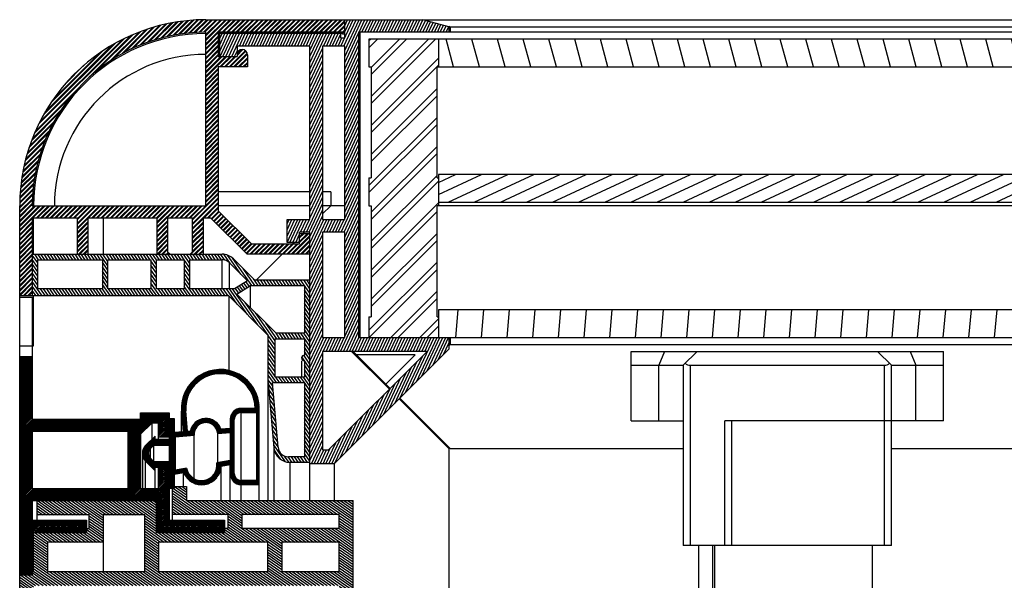
# Model space of a CAD drawing. Units: millimetres. Extents: x -2063 to 1358, y 0 to 3537.
# Drawn here: x -2022 to -1881, y 3456 to 3537 of the extents above; entities that cross this region are included whole.
import ezdxf

# ---------------------------------------------------------------- set-up
doc = ezdxf.new("R2010")
doc.units = ezdxf.units.MM
doc.header["$LTSCALE"] = 23.1
doc.layers.get('0').update_dxf_attribs({"linetype": 'CONTINUOUS'})

msp = doc.modelspace()

# ---------------------------------------------------------------- hatches: boundary and pattern name
at = {"linetype": 'Continuous'}
h = msp.add_hatch(dxfattribs=at)
h.set_pattern_fill('DEFAULT__47', color=1, scale=0.4710419018999999, angle=45, style=0, pattern_type=0)
h.set_pattern_definition([(45, (0, 0), (-0.3330769231, 0.3330769231), []), (45, (-0.0832692308, 0.0832692308), (-0.3330769231, 0.3330769231), [])])
edge = h.paths.add_edge_path()
edge.add_line((-1975.5914137899, 3537.1321932179), (-1975.5914137899, 3535.0321932179))
edge.add_line((-1975.5914137899, 3535.0321932179), (-1975.8914137899, 3535.0321932179))
edge.add_line((-1975.8914137899, 3535.0321932179), (-1975.8914137899, 3535.3321932179))
edge.add_line((-1975.8914137899, 3535.3321932179), (-1993.7914137899, 3535.3321932179))
edge.add_line((-1993.7914137899, 3535.3321932179), (-1993.7914137899, 3531.8321932179))
edge.add_line((-1993.7914137899, 3531.8321932179), (-1991.0914137899, 3531.8321932179))
edge.add_line((-1991.0914137899, 3531.8321932179), (-1991.0914137899, 3532.0821932179))
edge.add_arc((-1990.3414137899, 3532.0821932179), 0.75, 0, 180)
edge.add_line((-1989.5914137899, 3532.0821932179), (-1989.5914137899, 3530.3321932179))
edge.add_line((-1989.5914137899, 3530.3321932179), (-1993.7914137899, 3530.3321932179))
edge.add_line((-1993.7914137899, 3530.3321932179), (-1993.7914137899, 3509.592853389699))
edge.add_line((-1993.7914137899, 3509.592853389699), (-1989.0307536181, 3504.8321932179))
edge.add_line((-1989.0307536181, 3504.8321932179), (-1982.0914137899, 3504.8321932179))
edge.add_line((-1982.0914137899, 3504.8321932179), (-1982.0914137899, 3506.3321932179))
edge.add_line((-1982.0914137899, 3506.3321932179), (-1980.5914137899, 3506.3321932179))
edge.add_line((-1980.5914137899, 3506.3321932179), (-1980.5914137899, 3503.3321932179))
edge.add_line((-1980.5914137899, 3503.3321932179), (-1989.6520739616, 3503.3321932179))
edge.add_line((-1989.6520739616, 3503.3321932179), (-1994.8520739616, 3508.5321932179))
edge.add_line((-1994.8520739616, 3508.5321932179), (-1995.9914137899, 3508.5321932179))
edge.add_line((-1995.9914137899, 3508.5321932179), (-1995.9914137899, 3503.3321932179))
edge.add_line((-1995.9914137899, 3503.3321932179), (-1997.8414137899, 3503.3321932179))
edge.add_line((-1997.8414137899, 3503.3321932179), (-1997.4914137899, 3503.6821932179))
edge.add_line((-1997.4914137899, 3503.6821932179), (-1997.4914137899, 3508.5321932179))
edge.add_line((-1997.4914137899, 3508.5321932179), (-2001.0914137899, 3508.5321932179))
edge.add_line((-2001.0914137899, 3508.5321932179), (-2001.0914137899, 3503.6821932179))
edge.add_line((-2001.0914137899, 3503.6821932179), (-2000.7414137899, 3503.3321932179))
edge.add_line((-2000.7414137899, 3503.3321932179), (-2002.5914137899, 3503.3321932179))
edge.add_line((-2002.5914137899, 3503.3321932179), (-2002.5914137899, 3508.5321932179))
edge.add_line((-2002.5914137899, 3508.5321932179), (-2012.5914137899, 3508.5321932179))
edge.add_line((-2012.5914137899, 3508.5321932179), (-2012.5914137899, 3503.3321932179))
edge.add_line((-2012.5914137899, 3503.3321932179), (-2014.0914137899, 3503.3321932179))
edge.add_line((-2014.0914137899, 3503.3321932179), (-2014.0914137899, 3508.5321932179))
edge.add_line((-2014.0914137899, 3508.5321932179), (-2020.5914137899, 3508.5321932179))
edge.add_line((-2020.5914137899, 3508.5321932179), (-2020.5914137899, 3497.3321932179))
edge.add_line((-2020.5914137899, 3497.3321932179), (-2022.3914137899, 3497.3321932179))
edge.add_line((-2022.3914137899, 3497.3321932179), (-2022.3914137899, 3510.3321932179))
edge.add_arc((-1995.5914137899, 3510.3321932179), 26.8, 90, 180)
edge.add_line((-1995.5914137899, 3537.1321932179), (-1975.5914137899, 3537.1321932179))
edge.add_line((-2020.5914137899, 3510.3321932179), (-1995.5914137899, 3510.3321932179))
edge.add_line((-1995.5914137899, 3510.3321932179), (-1995.5914137899, 3535.3321932179))
edge.add_arc((-1995.5914137899, 3510.3321932179), 25, 90, 180)
h = msp.add_hatch(dxfattribs=at)
h.set_pattern_fill('DEFAULT__43', color=1, scale=0.3786293195, angle=245, style=0, pattern_type=0)
h.set_pattern_definition([(245, (0, 0), (0.3431547007, -0.1600156648), [])])
edge = h.paths.add_edge_path()
edge.add_line((-1960.5914137899, 3536.1321932179), (-1960.5914137899, 3535.3321932179))
edge.add_line((-1960.5914137899, 3535.3321932179), (-1973.5914137899, 3535.3321932179))
edge.add_line((-1973.5914137899, 3535.3321932179), (-1973.5914137899, 3491.3321932179))
edge.add_line((-1973.5914137899, 3491.3321932179), (-1960.5914137899, 3491.3321932179))
edge.add_line((-1960.5914137899, 3491.3321932179), (-1960.5914137899, 3489.6321932179))
edge.add_line((-1960.5914137899, 3489.6321932179), (-1977.0914137899, 3473.1321932179))
edge.add_line((-1977.0914137899, 3473.1321932179), (-1980.5914137899, 3473.1321932179))
edge.add_line((-1980.5914137899, 3473.1321932179), (-1980.5914137899, 3506.5321932179))
edge.add_line((-1980.5914137899, 3506.5321932179), (-1982.0914137899, 3506.5321932179))
edge.add_line((-1982.0914137899, 3506.5321932179), (-1982.0914137899, 3505.0321932179))
edge.add_line((-1982.0914137899, 3505.0321932179), (-1983.8914137899, 3505.0321932179))
edge.add_line((-1983.8914137899, 3505.0321932179), (-1983.8914137899, 3508.3321932179))
edge.add_line((-1983.8914137899, 3508.3321932179), (-1980.5914137899, 3508.3321932179))
edge.add_line((-1980.5914137899, 3508.3321932179), (-1980.5914137899, 3533.3321932179))
edge.add_line((-1980.5914137899, 3533.3321932179), (-1991.0914137899, 3533.3321932179))
edge.add_line((-1991.0914137899, 3533.3321932179), (-1991.0914137899, 3531.8321932179))
edge.add_line((-1991.0914137899, 3531.8321932179), (-1993.5914137899, 3531.8321932179))
edge.add_line((-1993.5914137899, 3531.8321932179), (-1993.5914137899, 3535.1321932179))
edge.add_line((-1993.5914137899, 3535.1321932179), (-1976.1914137899, 3535.1321932179))
edge.add_line((-1976.1914137899, 3535.1321932179), (-1976.1914137899, 3534.5321932179))
edge.add_line((-1976.1914137899, 3534.5321932179), (-1975.5914137899, 3534.5321932179))
edge.add_line((-1975.5914137899, 3534.5321932179), (-1975.5914137899, 3537.1321932179))
edge.add_line((-1975.5914137899, 3537.1321932179), (-1964.3234645974, 3537.1321932179))
edge.add_line((-1960.5914137899, 3536.1321932179), (-1964.3234645974, 3537.1321932179))
edge.add_line((-1978.7914137899, 3533.3321932179), (-1978.7914137899, 3508.3321932179))
edge.add_line((-1978.7914137899, 3508.3321932179), (-1975.5914137899, 3508.3321932179))
edge.add_line((-1975.5914137899, 3508.3321932179), (-1975.5914137899, 3533.3321932179))
edge.add_line((-1975.5914137899, 3533.3321932179), (-1978.7914137899, 3533.3321932179))
edge.add_line((-1978.7914137899, 3506.5321932179), (-1978.7914137899, 3491.3321932179))
edge.add_line((-1978.7914137899, 3491.3321932179), (-1975.5914137899, 3491.3321932179))
edge.add_line((-1975.5914137899, 3491.3321932179), (-1975.5914137899, 3506.5321932179))
edge.add_line((-1975.5914137899, 3506.5321932179), (-1978.7914137899, 3506.5321932179))
edge.add_line((-1978.7914137899, 3489.3321932179), (-1978.7914137899, 3475.1321932179))
edge.add_line((-1978.7914137899, 3475.1321932179), (-1977.9198409146, 3475.1321932179))
edge.add_line((-1977.9198409146, 3475.1321932179), (-1963.7198409146, 3489.3321932179))
edge.add_line((-1963.7198409146, 3489.3321932179), (-1978.7914137899, 3489.3321932179))
h = msp.add_hatch(dxfattribs=at)
h.set_pattern_fill('DEFAULT__22', color=1, scale=2.9535306322, angle=45, style=0, pattern_type=0)
h.set_pattern_definition([(45, (0, 0), (-2.0884615385, 2.0884615385), []), (45, (-0.5221153846, 0.5221153846), (-2.0884615385, 2.0884615385), [])])
edge = h.paths.add_edge_path()
edge.add_line((-1972.0914137899, 3534.3321932179), (-1962.0914137899, 3534.3321932179))
edge.add_line((-1962.0914137899, 3534.3321932179), (-1962.0914137899, 3530.3321932179))
edge.add_line((-1962.2914137899, 3530.3321932179), (-1962.0914137899, 3530.3321932179))
edge.add_line((-1962.2914137899, 3514.3321932179), (-1962.2914137899, 3530.3321932179))
edge.add_line((-1962.2914137899, 3514.3321932179), (-1962.0914137899, 3514.3321932179))
edge.add_line((-1962.0914137899, 3514.3321932179), (-1962.0914137899, 3510.3321932179))
edge.add_line((-1962.2914137899, 3510.3321932179), (-1962.0914137899, 3510.3321932179))
edge.add_line((-1962.2914137899, 3494.3321932179), (-1962.2914137899, 3510.3321932179))
edge.add_line((-1962.2914137899, 3494.3321932179), (-1962.0914137899, 3494.3321932179))
edge.add_line((-1962.0914137899, 3494.3321932179), (-1962.0914137899, 3491.3321932179))
edge.add_line((-1972.0914137899, 3491.3321932179), (-1962.0914137899, 3491.3321932179))
edge.add_line((-1972.0914137899, 3494.3321932179), (-1972.0914137899, 3491.3321932179))
edge.add_line((-1972.0914137899, 3494.3321932179), (-1971.7914137899, 3494.3321932179))
edge.add_line((-1971.7914137899, 3510.3321932179), (-1971.7914137899, 3494.3321932179))
edge.add_line((-1972.0914137899, 3510.3321932179), (-1971.7914137899, 3510.3321932179))
edge.add_line((-1972.0914137899, 3514.3321932179), (-1972.0914137899, 3510.3321932179))
edge.add_line((-1972.0914137899, 3514.3321932179), (-1971.7914137899, 3514.3321932179))
edge.add_line((-1971.7914137899, 3530.3321932179), (-1971.7914137899, 3514.3321932179))
edge.add_line((-1972.0914137899, 3530.3321932179), (-1971.7914137899, 3530.3321932179))
edge.add_line((-1972.0914137899, 3534.3321932179), (-1972.0914137899, 3530.3321932179))
edge = h.paths.add_edge_path()
edge.add_line((-1482.0914137899, 3534.3321932179), (-1472.0914137899, 3534.3321932179))
edge.add_line((-1472.0914137899, 3534.3321932179), (-1472.0914137899, 3530.3321932179))
edge.add_line((-1472.3914137899, 3530.3321932179), (-1472.0914137899, 3530.3321932179))
edge.add_line((-1472.3914137899, 3530.3321932179), (-1472.3914137899, 3514.3321932179))
edge.add_line((-1472.3914137899, 3514.3321932179), (-1472.0914137899, 3514.3321932179))
edge.add_line((-1472.0914137899, 3514.3321932179), (-1472.0914137899, 3510.3321932179))
edge.add_line((-1472.3914137899, 3510.3321932179), (-1472.0914137899, 3510.3321932179))
edge.add_line((-1472.3914137899, 3510.3321932179), (-1472.3914137899, 3494.3321932179))
edge.add_line((-1472.3914137899, 3494.3321932179), (-1472.0914137899, 3494.3321932179))
edge.add_line((-1472.0914137899, 3494.3321932179), (-1472.0914137899, 3491.3321932179))
edge.add_line((-1482.0914137899, 3491.3321932179), (-1472.0914137899, 3491.3321932179))
edge.add_line((-1482.0914137899, 3494.3321932179), (-1482.0914137899, 3491.3321932179))
edge.add_line((-1482.0914137899, 3494.3321932179), (-1481.8914137899, 3494.3321932179))
edge.add_line((-1481.8914137899, 3494.3321932179), (-1481.8914137899, 3510.3321932179))
edge.add_line((-1482.0914137899, 3510.3321932179), (-1481.8914137899, 3510.3321932179))
edge.add_line((-1482.0914137899, 3514.3321932179), (-1482.0914137899, 3510.3321932179))
edge.add_line((-1482.0914137899, 3514.3321932179), (-1481.8914137899, 3514.3321932179))
edge.add_line((-1481.8914137899, 3514.3321932179), (-1481.8914137899, 3530.3321932179))
edge.add_line((-1482.0914137899, 3530.3321932179), (-1481.8914137899, 3530.3321932179))
edge.add_line((-1482.0914137899, 3534.3321932179), (-1482.0914137899, 3530.3321932179))
h = msp.add_hatch(dxfattribs=at)
h.set_pattern_fill('DEFAULT__19', color=1, scale=3.5744590215, angle=285, style=0, pattern_type=0)
h.set_pattern_definition([(285, (0, 0), (3.4526622839, 0.9251380707), [])])
edge = h.paths.add_edge_path()
edge.add_line((-1962.0914137899, 3534.3321932179), (-1962.0914137899, 3530.3321932179))
edge.add_line((-1482.0914137899, 3534.3321932179), (-1962.0914137899, 3534.3321932179))
edge.add_line((-1482.0914137899, 3530.3321932179), (-1482.0914137899, 3534.3321932179))
edge.add_line((-1962.0914137899, 3530.3321932179), (-1482.0914137899, 3530.3321932179))
h = msp.add_hatch(dxfattribs=at)
h.set_pattern_fill('DEFAULT__20', color=1, scale=1.5883230522, angle=205, style=0, pattern_type=0)
h.set_pattern_definition([(205, (0, 0), (0.6712543273999999, -1.4395095505), [])])
edge = h.paths.add_edge_path()
edge.add_line((-1962.0914137899, 3514.8321932179), (-1962.0914137899, 3510.8321932179))
edge.add_line((-1482.0914137899, 3514.8321932179), (-1962.0914137899, 3514.8321932179))
edge.add_line((-1482.0914137899, 3510.8321932179), (-1482.0914137899, 3514.8321932179))
edge.add_line((-1962.0914137899, 3510.8321932179), (-1482.0914137899, 3510.8321932179))
h = msp.add_hatch(dxfattribs=at)
h.set_pattern_fill('DEFAULT__17', color=1, scale=0.3655201445, angle=125, style=0, pattern_type=0)
h.set_pattern_definition([(125, (0, 0), (-0.2994165736, -0.2096537419), [])])
edge = h.paths.add_edge_path()
edge.add_line((-1991.6177593866, 3502.6585388146), (-1988.5914137899, 3499.6321932179))
edge.add_line((-1988.5914137899, 3499.6321932179), (-1980.5914137899, 3499.6321932179))
edge.add_line((-1980.5914137899, 3499.6321932179), (-1980.5914137899, 3473.3321932179))
edge.add_line((-1980.5914137899, 3473.3321932179), (-1983.4834289702, 3473.3321932179))
edge.add_arc((-1983.4834289702, 3475.6321932179), 2.3, 184.9885419756, 270)
edge.add_line((-1986.5914137899, 3484.7886324553), (-1985.7747168176, 3475.4321932179))
edge.add_line((-1986.5914137899, 3484.7886324553), (-1986.5914137899, 3491.6321932179))
edge.add_line((-1986.5914137899, 3491.6321932179), (-1992.2914137899, 3497.3321932179))
edge.add_line((-1992.2914137899, 3497.3321932179), (-2020.5914137899, 3497.3321932179))
edge.add_line((-2020.5914137899, 3497.3321932179), (-2020.5914137899, 3503.3321932179))
edge.add_line((-2020.5914137899, 3503.3321932179), (-1993.2441049833, 3503.3321932179))
edge.add_arc((-1993.2441049833, 3501.0321932179), 2.3, 45, 90)
edge.add_line((-2019.7914137899, 3498.3321932179), (-2019.7914137899, 3502.5321932179))
edge.add_line((-2010.4914137899, 3498.3321932179), (-2019.7914137899, 3498.3321932179))
edge.add_line((-2010.4914137899, 3502.5321932179), (-2010.4914137899, 3498.3321932179))
edge.add_line((-2019.7914137899, 3502.5321932179), (-2010.4914137899, 3502.5321932179))
edge.add_line((-2009.6914137899, 3498.3321932179), (-2009.6914137899, 3502.5321932179))
edge.add_line((-2003.4914137899, 3498.3321932179), (-2009.6914137899, 3498.3321932179))
edge.add_line((-2003.4914137899, 3502.5321932179), (-2003.4914137899, 3498.3321932179))
edge.add_line((-2009.6914137899, 3502.5321932179), (-2003.4914137899, 3502.5321932179))
edge.add_line((-2002.6914137899, 3498.3321932179), (-2002.6914137899, 3502.5321932179))
edge.add_line((-1998.6914137899, 3498.3321932179), (-2002.6914137899, 3498.3321932179))
edge.add_line((-1998.6914137899, 3502.5321932179), (-1998.6914137899, 3498.3321932179))
edge.add_line((-2002.6914137899, 3502.5321932179), (-1998.6914137899, 3502.5321932179))
edge.add_line((-1997.8914137899, 3498.3321932179), (-1997.8914137899, 3502.5321932179))
edge.add_line((-1991.4543128326, 3498.3321932179), (-1997.8914137899, 3498.3321932179))
edge.add_line((-1989.5886070211, 3499.4980155992), (-1991.4543128326, 3498.3321932179))
edge.add_line((-1992.1834448115, 3502.092853389699), (-1989.5886070211, 3499.4980155992))
edge.add_arc((-1993.2441049833, 3501.0321932179), 1.5, 45, 90)
edge.add_line((-1997.8914137899, 3502.5321932179), (-1993.2441049833, 3502.5321932179))
edge.add_line((-1985.4772002275, 3491.9321932179), (-1991.1340068786, 3497.588999869))
edge.add_line((-1981.3914137899, 3491.9321932179), (-1985.4772002275, 3491.9321932179))
edge.add_line((-1981.3914137899, 3498.8321932179), (-1981.3914137899, 3491.9321932179))
edge.add_line((-1989.1444816362, 3498.8321932179), (-1981.3914137899, 3498.8321932179))
edge.add_line((-1991.1340068786, 3497.588999869), (-1989.1444816362, 3498.8321932179))
edge.add_line((-1985.9929347079, 3484.8321932179), (-1981.3914137899, 3484.8321932179))
edge.add_line((-1985.1785075906, 3475.5017584353), (-1985.9929347079, 3484.8321932179))
edge.add_arc((-1983.6841894292, 3475.6321932179), 1.5, 184.9885419756, 270)
edge.add_line((-1981.3914137899, 3474.1321932179), (-1983.6841894292, 3474.1321932179))
edge.add_line((-1981.3914137899, 3484.8321932179), (-1981.3914137899, 3474.1321932179))
edge.add_line((-1981.3914137899, 3485.6321932179), (-1985.5914137899, 3485.6321932179))
edge.add_line((-1981.3914137899, 3487.9821932179), (-1981.3914137899, 3485.6321932179))
edge.add_arc((-1981.3914137899, 3488.3821932179), 0.4, 90, 270)
edge.add_line((-1981.3914137899, 3491.1321932179), (-1981.3914137899, 3488.7821932179))
edge.add_line((-1985.5914137899, 3491.1321932179), (-1981.3914137899, 3491.1321932179))
edge.add_line((-1985.5914137899, 3485.6321932179), (-1985.5914137899, 3491.1321932179))
h = msp.add_hatch(dxfattribs=at)
h.set_pattern_fill('DEFAULT__21', color=1, scale=3.680939062, angle=85, style=0, pattern_type=0)
h.set_pattern_definition([(85, (0, 0), (-3.6669319775, 0.320814978), [])])
edge = h.paths.add_edge_path()
edge.add_line((-1962.0914137899, 3495.3321932179), (-1962.0914137899, 3491.3321932179))
edge.add_line((-1482.0914137899, 3495.3321932179), (-1962.0914137899, 3495.3321932179))
edge.add_line((-1482.0914137899, 3491.3321932179), (-1482.0914137899, 3495.3321932179))
edge.add_line((-1962.0914137899, 3491.3321932179), (-1482.0914137899, 3491.3321932179))
h = msp.add_hatch(dxfattribs=at)
h.set_pattern_fill('DEFAULT__14', color=1, scale=0.217027389, angle=45, style=0, pattern_type=0)
h.set_pattern_definition([(45, (0, 0), (-0.1534615385, 0.1534615385), []), (45, (-0.0383653846, 0.0383653846), (-0.1534615385, 0.1534615385), [])])
edge = h.paths.add_edge_path()
edge.add_line((-2022.3914137899, 3457.0821932179), (-2022.3914137899, 3488.5821932179))
edge.add_line((-2022.3914137899, 3488.5821932179), (-2020.5914137899, 3488.5821932179))
edge.add_line((-2020.5914137899, 3488.5821932179), (-2020.5914137899, 3479.5821932179))
edge.add_line((-2020.5914137899, 3479.5821932179), (-2004.9914137899, 3479.5821932179))
edge.add_line((-2004.9914137899, 3479.5821932179), (-2004.9914137899, 3480.4821932179))
edge.add_line((-2004.9914137899, 3480.4821932179), (-2000.8914137899, 3480.4821932179))
edge.add_line((-2000.8914137899, 3480.4821932179), (-2000.8914137899, 3476.9821932179))
edge.add_line((-2000.8914137899, 3476.9821932179), (-2002.3914137899, 3476.9821932179))
edge.add_line((-2002.3914137899, 3476.9821932179), (-2002.3914137899, 3478.9821932179))
edge.add_line((-2002.3914137899, 3478.9821932179), (-2003.3914137899, 3478.9821932179))
edge.add_line((-2003.3914137899, 3478.9821932179), (-2004.9914137899, 3477.3821932179))
edge.add_line((-2004.9914137899, 3477.3821932179), (-2004.9914137899, 3469.5821932179))
edge.add_line((-2004.9914137899, 3469.5821932179), (-2002.3914137899, 3469.5821932179))
edge.add_line((-2002.3914137899, 3469.5821932179), (-2002.3914137899, 3472.9821932179))
edge.add_line((-2002.3914137899, 3472.9821932179), (-2000.8914137899, 3472.9821932179))
edge.add_line((-2000.8914137899, 3472.9821932179), (-2000.8914137899, 3464.9821932179))
edge.add_line((-2000.8914137899, 3464.9821932179), (-1992.8914137899, 3464.9821932179))
edge.add_line((-1992.8914137899, 3464.9821932179), (-1992.8914137899, 3463.1821932179))
edge.add_line((-1992.8914137899, 3463.1821932179), (-2002.6914137899, 3463.1821932179))
edge.add_line((-2002.6914137899, 3463.1821932179), (-2002.6914137899, 3467.7821932179))
edge.add_line((-2002.6914137899, 3467.7821932179), (-2020.5914137899, 3467.7821932179))
edge.add_line((-2020.5914137899, 3467.7821932179), (-2020.5914137899, 3464.9821932179))
edge.add_line((-2020.5914137899, 3464.9821932179), (-2012.7914137899, 3464.9821932179))
edge.add_line((-2012.7914137899, 3464.9821932179), (-2012.7914137899, 3463.1821932179))
edge.add_line((-2012.7914137899, 3463.1821932179), (-2020.5914137899, 3463.1821932179))
edge.add_line((-2020.5914137899, 3463.1821932179), (-2020.5914137899, 3457.0821932179))
edge.add_line((-2020.5914137899, 3457.0821932179), (-2022.3914137899, 3457.0821932179))
edge.add_line((-2020.5914137899, 3469.5821932179), (-2006.7914137899, 3469.5821932179))
edge.add_line((-2006.7914137899, 3469.5821932179), (-2006.7914137899, 3477.7821932179))
edge.add_line((-2006.7914137899, 3477.7821932179), (-2020.5914137899, 3477.7821932179))
edge.add_line((-2020.5914137899, 3477.7821932179), (-2020.5914137899, 3469.5821932179))
h = msp.add_hatch(dxfattribs=at)
h.set_pattern_fill('DEFAULT__7', color=1, scale=0.13337047, angle=45, style=0, pattern_type=0)
h.set_pattern_definition([(45, (0, 0), (-0.09430716369999999, 0.09430716369999999), []), (45, (-0.0235767909, 0.0235767909), (-0.09430716369999999, 0.09430716369999999), [])])
edge = h.paths.add_edge_path()
edge.add_line((-1987.8914137899, 3470.1209767013), (-1987.8914137899, 3481.1209767013))
edge.add_line((-1990.4914137899, 3470.1209767013), (-1987.8914137899, 3470.1209767013))
edge.add_arc((-1990.4914137899, 3471.7209767013), 1.6, 180, 270)
edge.add_line((-1992.0914137899, 3473.0117207342), (-1992.0914137899, 3471.7209767013))
edge.add_line((-1993.3921278341, 3472.782369754), (-1992.0914137899, 3473.0117207342))
edge.add_arc((-1996.1897254364, 3472.8983337827), 2.8, 201.7330096622, 357.6263748838)
edge.add_line((-2000.0914137899, 3471.6321932179), (-1998.7906997456, 3471.8615441981))
edge.add_line((-2000.0914137899, 3469.6321932179), (-2000.0914137899, 3471.6321932179))
edge.add_line((-2000.8914137899, 3469.6321932179), (-2000.0914137899, 3469.6321932179))
edge.add_line((-2000.8914137899, 3472.6321932179), (-2000.8914137899, 3469.6321932179))
edge.add_line((-2002.8914137899, 3472.6321932179), (-2000.8914137899, 3472.6321932179))
edge.add_line((-2002.8914137899, 3472.1321932179), (-2002.8914137899, 3472.6321932179))
edge.add_line((-2004.26004294, 3473.500822368), (-2002.8914137899, 3472.1321932179))
edge.add_arc((-2003.1286720901, 3474.6321932179), 1.6, 135, 225)
edge.add_line((-2002.8914137899, 3477.1321932179), (-2004.26004294, 3475.7635640678))
edge.add_line((-2002.8914137899, 3476.6321932179), (-2002.8914137899, 3477.1321932179))
edge.add_line((-2000.8914137899, 3476.6321932179), (-2002.8914137899, 3476.6321932179))
edge.add_line((-2000.8914137899, 3479.6321932179), (-2000.8914137899, 3476.6321932179))
edge.add_line((-2000.0914137899, 3479.6321932179), (-2000.8914137899, 3479.6321932179))
edge.add_line((-2000.0914137899, 3477.6321932179), (-2000.0914137899, 3479.6321932179))
edge.add_line((-1998.85315522, 3477.7247591522), (-2000.0914137899, 3477.6321932179))
edge.add_line((-1999.0758318277, 3480.7035139144), (-1998.85315522, 3477.7247591522))
edge.add_arc((-1993.4914137899, 3481.1209767013), 5.6, 0, 184.2751902141)
edge.add_line((-1988.4914137899, 3481.1209767013), (-1990.4914137899, 3481.1209767013))
edge.add_arc((-1993.4914137899, 3481.1209767013), 5, 0, 184.2751902141)
edge.add_line((-1998.254824716, 3477.769487308), (-1998.4775013237, 3480.7482420702))
edge.add_line((-1997.8327803565, 3477.8010372051), (-1998.254824716, 3477.769487308))
edge.add_arc((-1995.5753575866, 3477.3605347221), 2.3, 19.5920479356, 168.9583324926)
edge.add_line((-1992.0914137899, 3478.2302326685), (-1993.4085183844, 3478.1317726049))
edge.add_line((-1992.0914137899, 3479.5209767013), (-1992.0914137899, 3478.2302326685))
edge.add_arc((-1990.4914137899, 3479.5209767013), 1.6, 90, 180)
edge.add_line((-2000.8914137899, 3475.8321932179), (-2000.8914137899, 3473.4321932179))
edge.add_line((-2003.06004294, 3475.8321932179), (-2000.8914137899, 3475.8321932179))
edge.add_line((-2003.5529361588, 3475.3392999991), (-2003.06004294, 3475.8321932179))
edge.add_arc((-2002.8458293776, 3474.6321932179), 1, 135, 225)
edge.add_line((-2003.06004294, 3473.4321932179), (-2003.5529361588, 3473.9250864367))
edge.add_line((-2000.8914137899, 3473.4321932179), (-2003.06004294, 3473.4321932179))
edge.add_line((-1999.967596311, 3472.2321932179), (-1999.967596311, 3477.0321932179))
edge.add_line((-1998.356302493, 3472.5163077918), (-1999.967596311, 3472.2321932179))
edge.add_arc((-1996.1897254364, 3472.8983337827), 2.2, 190, 370)
edge.add_line((-1992.0914137899, 3473.6209767013), (-1994.0231483797, 3473.2803597736))
edge.add_line((-1992.0914137899, 3477.6209767013), (-1992.0914137899, 3473.6209767013))
edge.add_line((-1993.8800878251, 3477.4872644967), (-1992.0914137899, 3477.6209767013))
edge.add_arc((-1995.5753575866, 3477.3605347221), 1.7, 4.2751902141, 184.2751902141)
edge.add_line((-1999.967596311, 3477.0321932179), (-1997.2706273481, 3477.2338049475))
edge.add_line((-1988.2914137899, 3470.7209767013), (-1990.4914137899, 3470.7209767013))
edge.add_line((-1988.2914137899, 3480.5209767013), (-1988.2914137899, 3470.7209767013))
edge.add_line((-1990.4914137899, 3480.5209767013), (-1988.2914137899, 3480.5209767013))
edge.add_arc((-1990.4914137899, 3479.5209767013), 1, 90, 180)
edge.add_line((-1991.4914137899, 3471.7209767013), (-1991.4914137899, 3479.5209767013))
edge.add_arc((-1990.4914137899, 3471.7209767013), 1, 180, 270)
h = msp.add_hatch(dxfattribs=at)
h.set_pattern_fill('DEFAULT__13', color=1, scale=0.3087638477, angle=325, style=0, pattern_type=0)
h.set_pattern_definition([(325, (0, 0), (0.1770996674, 0.252924537), [])])
edge = h.paths.add_edge_path()
edge.add_line((-2022.3914137899, 3446.3142440254), (-2022.3914137899, 3457.5821932179))
edge.add_line((-2022.3914137899, 3457.5821932179), (-2020.3914137899, 3457.5821932179))
edge.add_line((-2020.3914137899, 3457.5821932179), (-2020.3914137899, 3463.7821932179))
edge.add_line((-2020.3914137899, 3463.7821932179), (-2012.3914137899, 3463.7821932179))
edge.add_line((-2012.3914137899, 3463.7821932179), (-2012.3914137899, 3465.7821932179))
edge.add_line((-2012.3914137899, 3465.7821932179), (-2019.8914137899, 3465.7821932179))
edge.add_line((-2019.8914137899, 3465.7821932179), (-2019.8914137899, 3467.8321932179))
edge.add_line((-2019.8914137899, 3467.8321932179), (-2002.3914137899, 3467.8321932179))
edge.add_line((-2002.3914137899, 3467.8321932179), (-2002.3914137899, 3463.8321932179))
edge.add_line((-2002.3914137899, 3463.8321932179), (-1992.3914137899, 3463.8321932179))
edge.add_line((-1992.3914137899, 3463.8321932179), (-1992.3914137899, 3465.8321932179))
edge.add_line((-1992.3914137899, 3465.8321932179), (-2000.3914137899, 3465.8321932179))
edge.add_line((-2000.3914137899, 3465.8321932179), (-2000.3914137899, 3469.8321932179))
edge.add_line((-2000.3914137899, 3469.8321932179), (-1998.3914137899, 3469.8321932179))
edge.add_line((-1998.3914137899, 3469.8321932179), (-1998.3914137899, 3467.8321932179))
edge.add_line((-1998.3914137899, 3467.8321932179), (-1974.3914137899, 3467.8321932179))
edge.add_line((-1974.3914137899, 3467.8321932179), (-1974.3914137899, 3446.3142440254))
edge.add_line((-1975.3914137899, 3442.5821932179), (-1974.3914137899, 3446.3142440254))
edge.add_line((-1975.3914137899, 3442.5821932179), (-1976.3914137899, 3442.5821932179))
edge.add_line((-1976.3914137899, 3442.5821932179), (-1976.3914137899, 3455.5821932179))
edge.add_line((-1976.3914137899, 3455.5821932179), (-2020.3914137899, 3455.5821932179))
edge.add_line((-2020.3914137899, 3455.5821932179), (-2020.3914137899, 3442.5821932179))
edge.add_line((-2020.3914137899, 3442.5821932179), (-2021.3914137899, 3442.5821932179))
edge.add_line((-2022.3914137899, 3446.3142440254), (-2021.3914137899, 3442.5821932179))
edge.add_line((-1976.3914137899, 3457.5821932179), (-1976.3914137899, 3461.8321932179))
edge.add_line((-1976.3914137899, 3461.8321932179), (-1984.6414137899, 3461.8321932179))
edge.add_line((-1984.6414137899, 3461.8321932179), (-1984.6414137899, 3457.5821932179))
edge.add_line((-1984.6414137899, 3457.5821932179), (-1976.3914137899, 3457.5821932179))
edge.add_line((-1986.6414137899, 3461.8321932179), (-2002.3914137899, 3461.8321932179))
edge.add_line((-2002.3914137899, 3461.8321932179), (-2002.3914137899, 3457.5821932179))
edge.add_line((-2002.3914137899, 3457.5821932179), (-1986.6414137899, 3457.5821932179))
edge.add_line((-1986.6414137899, 3457.5821932179), (-1986.6414137899, 3461.8321932179))
edge.add_line((-2004.3914137899, 3457.5821932179), (-2004.3914137899, 3465.7821932179))
edge.add_line((-2004.3914137899, 3465.7821932179), (-2010.3914137899, 3465.7821932179))
edge.add_line((-2010.3914137899, 3465.7821932179), (-2010.3914137899, 3461.8321932179))
edge.add_line((-2010.3914137899, 3461.8321932179), (-2018.3914137899, 3461.8321932179))
edge.add_line((-2018.3914137899, 3461.8321932179), (-2018.3914137899, 3457.5821932179))
edge.add_line((-2018.3914137899, 3457.5821932179), (-2004.3914137899, 3457.5821932179))
edge.add_line((-1976.3914137899, 3465.8321932179), (-1990.3914137899, 3465.8321932179))
edge.add_line((-1990.3914137899, 3465.8321932179), (-1990.3914137899, 3463.8321932179))
edge.add_line((-1990.3914137899, 3463.8321932179), (-1976.3914137899, 3463.8321932179))
edge.add_line((-1976.3914137899, 3463.8321932179), (-1976.3914137899, 3465.8321932179))

# ---------------------------------------------------------------- linework, layer by layer
at = {"color": 7, "linetype": 'Continuous'}
for p, q in [((-1995.5914137899, 3537.1321932179), (-1964.3234645974, 3537.1321932179)), ((-1975.5914137899, 3534.5321932179), (-1975.5914137899, 3537.1321932179)), ((-1960.5914137899, 3536.1321932179), (-1964.3234645974, 3537.1321932179)), ((-1964.1234645974, 3537.1321932179), (-1480.2593629823, 3537.1321932179)), ((-1995.5914137899, 3510.3321932179), (-1995.5914137899, 3535.3321932179)), ((-1993.7914137899, 3535.3321932179), (-1993.7914137899, 3531.8321932179)), ((-1975.8914137899, 3535.3321932179), (-1993.7914137899, 3535.3321932179)), ((-1975.8914137899, 3535.0321932179), (-1975.8914137899, 3535.3321932179)), ((-1973.5914137899, 3535.3321932179), (-1973.5914137899, 3491.3321932179)), ((-1470.7914137899, 3535.3321932179), (-1973.5914137899, 3535.3321932179)), ((-1973.3914137899, 3535.3321932179), (-1973.3914137899, 3491.3321932179)), ((-1960.5914137899, 3536.1321932179), (-1960.5914137899, 3535.3321932179)), ((-1960.5780163302, 3536.1821932179), (-1960.3914137899, 3536.1321932179)), ((-1960.3914137899, 3536.1321932179), (-1960.3914137899, 3535.3321932179)), ((-1960.3914137899, 3536.1321932179), (-1483.9914137899, 3536.1321932179)), ((-1975.8914137899, 3535.1321932179), (-1993.7914137899, 3535.1321932179)), ((-1993.5914137899, 3531.8321932179), (-1993.5914137899, 3535.1321932179)), ((-1976.1914137899, 3535.1321932179), (-1976.1914137899, 3534.5321932179)), ((-1976.1914137899, 3534.5321932179), (-1975.5914137899, 3534.5321932179)), ((-1975.5914137899, 3535.0321932179), (-1975.8914137899, 3535.0321932179)), ((-1972.0914137899, 3534.3321932179), (-1972.0914137899, 3530.3321932179)), ((-1472.0914137899, 3534.3321932179), (-1972.0914137899, 3534.3321932179)), ((-1962.0914137899, 3534.3321932179), (-1962.0914137899, 3530.3321932179)), ((-1991.0914137899, 3533.3321932179), (-1991.0914137899, 3531.8321932179)), ((-1980.5914137899, 3533.3321932179), (-1991.0914137899, 3533.3321932179)), ((-1980.5914137899, 3508.3321932179), (-1980.5914137899, 3533.3321932179)), ((-1978.7914137899, 3533.3321932179), (-1978.7914137899, 3508.3321932179)), ((-1975.5914137899, 3533.3321932179), (-1978.7914137899, 3533.3321932179)), ((-1975.5914137899, 3508.3321932179), (-1975.5914137899, 3533.3321932179)), ((-1993.7914137899, 3531.8321932179), (-1991.0914137899, 3531.8321932179)), ((-1989.5914137899, 3532.0821932179), (-1989.5914137899, 3530.3321932179)), ((-1993.7914137899, 3530.3321932179), (-1993.7914137899, 3509.592853389699)), ((-1989.5914137899, 3530.3321932179), (-1993.7914137899, 3530.3321932179)), ((-1972.0914137899, 3530.3321932179), (-1971.7914137899, 3530.3321932179)), ((-1971.7914137899, 3530.3321932179), (-1971.7914137899, 3514.3321932179)), ((-1962.2914137899, 3514.3321932179), (-1962.2914137899, 3530.3321932179)), ((-1962.2914137899, 3530.3321932179), (-1481.8914137899, 3530.3321932179)), ((-1972.0914137899, 3514.3321932179), (-1972.0914137899, 3510.3321932179)), ((-1972.0914137899, 3514.3321932179), (-1971.7914137899, 3514.3321932179)), ((-1962.2914137899, 3514.3321932179), (-1962.0914137899, 3514.3321932179)), ((-1962.0914137899, 3514.8321932179), (-1962.0914137899, 3510.3321932179)), ((-1482.0914137899, 3514.8321932179), (-1962.0914137899, 3514.8321932179)), ((-1980.5914137899, 3512.3321932179), (-1993.7914137899, 3512.3321932179)), ((-1977.5914137899, 3512.3321932179), (-1978.7914137899, 3512.3321932179)), ((-1977.5914137899, 3512.3321932179), (-1977.5914137899, 3510.3321932179)), ((-2022.3914137899, 2434.9321932179), (-2022.3914137899, 3510.3321932179)), ((-2020.5914137899, 3510.3321932179), (-1995.5914137899, 3510.3321932179)), ((-1980.5914137899, 3510.3321932179), (-1993.7914137899, 3510.3321932179)), ((-1978.7914137899, 3509.1321932179), (-1977.5914137899, 3510.3321932179)), ((-1975.5914137899, 3510.3321932179), (-1978.7914137899, 3510.3321932179)), ((-1972.0914137899, 3510.3321932179), (-1971.7914137899, 3510.3321932179)), ((-1971.7914137899, 3510.3321932179), (-1971.7914137899, 3494.3321932179)), ((-1962.2914137899, 3494.3321932179), (-1962.2914137899, 3510.3321932179)), ((-1481.8914137899, 3510.3321932179), (-1962.2914137899, 3510.3321932179)), ((-1962.0914137899, 3510.8321932179), (-1482.0914137899, 3510.8321932179)), ((-2020.5914137899, 3508.5321932179), (-2020.5914137899, 3497.3321932179)), ((-2014.0914137899, 3508.5321932179), (-2020.5914137899, 3508.5321932179)), ((-2020.3914137899, 3503.3321932179), (-2020.3914137899, 3508.5321932179)), ((-2014.0914137899, 3503.3321932179), (-2014.0914137899, 3508.5321932179)), ((-2012.5914137899, 3508.5321932179), (-2012.5914137899, 3503.3321932179)), ((-2002.5914137899, 3508.5321932179), (-2012.5914137899, 3508.5321932179)), ((-2010.3914137899, 3508.5321932179), (-2010.3914137899, 3503.3321932179)), ((-2002.5914137899, 3503.3321932179), (-2002.5914137899, 3508.5321932179)), ((-2001.0914137899, 3508.5321932179), (-2001.0914137899, 3503.6821932179)), ((-1997.4914137899, 3508.5321932179), (-2001.0914137899, 3508.5321932179)), ((-1997.4914137899, 3503.6821932179), (-1997.4914137899, 3508.5321932179)), ((-1995.9914137899, 3508.5321932179), (-1995.9914137899, 3503.3321932179)), ((-1994.8520739616, 3508.5321932179), (-1995.9914137899, 3508.5321932179)), ((-1989.6520739616, 3503.3321932179), (-1994.8520739616, 3508.5321932179)), ((-1993.7914137899, 3509.592853389699), (-1989.0307536181, 3504.8321932179)), ((-1983.8914137899, 3505.0321932179), (-1983.8914137899, 3508.3321932179)), ((-1983.8914137899, 3508.3321932179), (-1980.5914137899, 3508.3321932179)), ((-1978.7914137899, 3508.3321932179), (-1975.5914137899, 3508.3321932179)), ((-1982.0914137899, 3504.8321932179), (-1982.0914137899, 3506.5321932179)), ((-1980.5914137899, 3506.5321932179), (-1982.0914137899, 3506.5321932179)), ((-1982.0914137899, 3506.3321932179), (-1980.5914137899, 3506.3321932179)), ((-1981.5914137899, 3506.3321932179), (-1981.3914137899, 3506.5321932179)), ((-1980.5914137899, 3467.8321932179), (-1980.5914137899, 3506.5321932179)), ((-1978.7914137899, 3506.5321932179), (-1978.7914137899, 3491.3321932179)), ((-1975.5914137899, 3506.5321932179), (-1978.7914137899, 3506.5321932179)), ((-1975.5914137899, 3491.3321932179), (-1975.5914137899, 3506.5321932179)), ((-1989.0307536181, 3504.8321932179), (-1982.0914137899, 3504.8321932179)), ((-1982.0914137899, 3505.0321932179), (-1983.8914137899, 3505.0321932179)), ((-1983.0914137899, 3504.8321932179), (-1982.8914137899, 3505.0321932179)), ((-2020.5914137899, 3503.3321932179), (-1993.2441049833, 3503.3321932179)), ((-2001.0914137899, 3503.6821932179), (-2000.7414137899, 3503.3321932179)), ((-1997.8414137899, 3503.3321932179), (-1997.4914137899, 3503.6821932179)), ((-1980.5914137899, 3503.3321932179), (-1989.6520739616, 3503.3321932179)), ((-1988.2914137899, 3499.6321932179), (-1984.5914137899, 3503.3321932179)), ((-2019.7914137899, 3498.3321932179), (-2019.7914137899, 3502.5321932179)), ((-2019.7914137899, 3502.5321932179), (-2010.4914137899, 3502.5321932179)), ((-2010.4914137899, 3502.5321932179), (-2010.4914137899, 3498.3321932179)), ((-2009.6914137899, 3498.3321932179), (-2009.6914137899, 3502.5321932179)), ((-2009.6914137899, 3502.5321932179), (-2003.4914137899, 3502.5321932179)), ((-2003.4914137899, 3502.5321932179), (-2003.4914137899, 3498.3321932179)), ((-2002.6914137899, 3498.3321932179), (-2002.6914137899, 3502.5321932179)), ((-2002.6914137899, 3502.5321932179), (-1998.6914137899, 3502.5321932179)), ((-1998.6914137899, 3502.5321932179), (-1998.6914137899, 3498.3321932179)), ((-1997.8914137899, 3498.3321932179), (-1997.8914137899, 3502.5321932179)), ((-1997.8914137899, 3502.5321932179), (-1993.2441049833, 3502.5321932179)), ((-1992.1834448115, 3502.092853389699), (-1989.5886070211, 3499.4980155992)), ((-1991.6177593866, 3502.6585388146), (-1988.5914137899, 3499.6321932179)), ((-1989.5886070211, 3499.4980155992), (-1991.4543128326, 3498.3321932179)), ((-1991.1340068786, 3497.588999869), (-1989.1444816362, 3498.8321932179)), ((-1989.1444816362, 3495.5994746266), (-1989.1444816362, 3498.8321932179)), ((-1989.1444816362, 3498.8321932179), (-1981.3914137899, 3498.8321932179)), ((-1988.5914137899, 3499.6321932179), (-1980.5914137899, 3499.6321932179)), ((-1981.3914137899, 3498.8321932179), (-1981.3914137899, 3491.9321932179)), ((-1992.2914137899, 3497.3321932179), (-2022.3914137899, 3497.3321932179)), ((-2022.3914137899, 3497.1321932179), (-2020.3914137899, 3497.1321932179)), ((-2020.5914137899, 3497.1321932179), (-2020.5914137899, 3479.5821932179)), ((-2020.3914137899, 3490.1321932179), (-2020.3914137899, 3497.3321932179)), ((-2010.4914137899, 3498.3321932179), (-2019.7914137899, 3498.3321932179)), ((-2003.4914137899, 3498.3321932179), (-2009.6914137899, 3498.3321932179)), ((-1998.6914137899, 3498.3321932179), (-2002.6914137899, 3498.3321932179)), ((-1991.4543128326, 3498.3321932179), (-1997.8914137899, 3498.3321932179)), ((-1992.2914137899, 3497.3321932179), (-1992.2914137899, 3486.5885131519)), ((-1986.5914137899, 3491.6321932179), (-1992.2914137899, 3497.3321932179)), ((-1985.4772002275, 3491.9321932179), (-1991.1340068786, 3497.588999869)), ((-1972.0914137899, 3494.3321932179), (-1972.0914137899, 3491.3321932179)), ((-1972.0914137899, 3494.3321932179), (-1971.7914137899, 3494.3321932179)), ((-1962.2914137899, 3494.3321932179), (-1962.0914137899, 3494.3321932179)), ((-1962.0914137899, 3495.3321932179), (-1962.0914137899, 3491.3321932179)), ((-1482.0914137899, 3495.3321932179), (-1962.0914137899, 3495.3321932179)), ((-1986.5914137899, 3467.8321932179), (-1986.5914137899, 3491.6321932179)), ((-1981.3914137899, 3491.9321932179), (-1985.4772002275, 3491.9321932179)), ((-1978.7914137899, 3491.3321932179), (-1975.5914137899, 3491.3321932179)), ((-1973.5914137899, 3491.3321932179), (-1470.7914137899, 3491.3321932179)), ((-1960.5914137899, 3491.3321932179), (-1960.5914137899, 3489.6321932179)), ((-1960.3914137899, 3491.3321932179), (-1960.3914137899, 3490.3321932179)), ((-2022.3914137899, 3490.1321932179), (-2020.3914137899, 3490.1321932179)), ((-1985.5914137899, 3485.6321932179), (-1985.5914137899, 3491.1321932179)), ((-1985.5914137899, 3491.1321932179), (-1981.3914137899, 3491.1321932179)), ((-1981.3914137899, 3491.1321932179), (-1981.3914137899, 3488.7821932179)), ((-1960.3914137899, 3490.3321932179), (-1960.5914137899, 3490.1321932179)), ((-1960.3914137899, 3490.3321932179), (-1483.9914137899, 3490.3321932179)), ((-2022.3914137899, 3488.5821932179), (-2020.5914137899, 3488.5821932179)), ((-1978.7914137899, 3489.3321932179), (-1978.7914137899, 3475.1321932179)), ((-1963.7198409146, 3489.3321932179), (-1978.7914137899, 3489.3321932179)), ((-1977.9198409146, 3475.1321932179), (-1963.7198409146, 3489.3321932179)), ((-1960.5914137899, 3489.6321932179), (-1977.0914137899, 3473.1321932179)), ((-1969.1556273522, 3483.8964067802), (-1974.5914137899, 3489.3321932179)), ((-1969.0556273522, 3483.9964067802), (-1974.3914137899, 3489.3321932179)), ((-1965.4269476958, 3488.8321932179), (-1973.8914137899, 3488.8321932179)), ((-1969.6591807428, 3484.5999601708), (-1965.4269476958, 3488.8321932179)), ((-1934.3414137899, 3479.3321932179), (-1934.3414137899, 3489.3321932179)), ((-1934.3414137899, 3489.3321932179), (-1889.3414137899, 3489.3321932179)), ((-1929.5129866651, 3489.3321932179), (-1930.3414137899, 3487.3321932179)), ((-1926.8414137899, 3487.3321932179), (-1924.8414137899, 3489.3321932179)), ((-1898.8414137899, 3489.3321932179), (-1896.8414137899, 3487.3321932179)), ((-1894.1698409146, 3489.3321932179), (-1893.3414137899, 3487.3321932179)), ((-1889.3414137899, 3479.3321932179), (-1889.3414137899, 3489.3321932179)), ((-1981.7914137899, 3487.9821932179), (-1981.7914137899, 3485.6321932179)), ((-1981.3914137899, 3487.9821932179), (-1981.3914137899, 3485.6321932179)), ((-1934.3414137899, 3487.3321932179), (-1926.8414137899, 3487.3321932179)), ((-1930.3414137899, 3479.3321932179), (-1930.3414137899, 3487.3321932179)), ((-1926.8414137899, 3487.3321932179), (-1926.8414137899, 3461.3321932179)), ((-1925.8414137899, 3487.3321932179), (-1897.8414137899, 3487.3321932179)), ((-1896.8414137899, 3461.3321932179), (-1896.8414137899, 3487.3321932179)), ((-1896.8414137899, 3487.3321932179), (-1889.3414137899, 3487.3321932179)), ((-1893.3414137899, 3479.3321932179), (-1893.3414137899, 3487.3321932179)), ((-1972.0914137899, 3486.8321932179), (-1972.0914137899, 3487.0321932179)), ((-1986.5914137899, 3484.7886324553), (-1985.7747168176, 3475.4321932179)), ((-1985.1785075906, 3475.5017584353), (-1985.9929347079, 3484.8321932179)), ((-1985.9929347079, 3484.8321932179), (-1981.3914137899, 3484.8321932179)), ((-1981.3914137899, 3485.6321932179), (-1985.5914137899, 3485.6321932179)), ((-1981.3914137899, 3484.8321932179), (-1981.3914137899, 3474.1321932179)), ((-1960.5914137899, 3475.3321932179), (-1967.7414137899, 3482.4821932179)), ((-1967.6414137899, 3482.5821932179), (-1960.3914137899, 3475.3321932179)), ((-2004.9914137899, 3479.5821932179), (-2004.9914137899, 3480.4821932179)), ((-2004.9914137899, 3480.4821932179), (-2000.8914137899, 3480.4821932179)), ((-2000.8914137899, 3480.4821932179), (-2000.8914137899, 3476.6321932179)), ((-1999.0914137899, 3477.7247591522), (-1999.0914137899, 3480.7035139144)), ((-1999.0758318277, 3480.7035139144), (-1998.85315522, 3477.7247591522)), ((-1998.254824716, 3477.769487308), (-1998.4775013237, 3480.7482420702)), ((-1988.4914137899, 3481.1209767013), (-1990.4914137899, 3481.1209767013)), ((-1990.4914137899, 3480.5209767013), (-1988.2914137899, 3480.5209767013)), ((-1988.2914137899, 3480.5209767013), (-1988.2914137899, 3470.7209767013)), ((-1987.8914137899, 3467.8321932179), (-1987.8914137899, 3481.1209767013)), ((-2020.5914137899, 3479.5821932179), (-2004.9914137899, 3479.5821932179)), ((-2003.3914137899, 3478.9821932179), (-2004.9914137899, 3477.3821932179)), ((-2003.3914137899, 3478.9821932179), (-2003.3914137899, 3476.6321932179)), ((-2002.3914137899, 3478.9821932179), (-2003.3914137899, 3478.9821932179)), ((-2002.3914137899, 3476.6321932179), (-2002.3914137899, 3478.9821932179)), ((-2000.0914137899, 3479.6321932179), (-2000.8914137899, 3479.6321932179)), ((-2000.0914137899, 3477.6321932179), (-2000.0914137899, 3479.6321932179)), ((-1992.0914137899, 3479.5209767013), (-1992.0914137899, 3478.2302326685)), ((-1991.4914137899, 3471.7209767013), (-1991.4914137899, 3479.5209767013)), ((-1934.3414137899, 3479.3321932179), (-1926.8414137899, 3479.3321932179)), ((-1889.3414137899, 3479.3321932179), (-1920.8414137899, 3479.3321932179)), ((-1919.8414137899, 3461.3321932179), (-1919.8414137899, 3479.3321932179)), ((-2020.5914137899, 3477.7821932179), (-2020.5914137899, 3469.5821932179)), ((-2006.7914137899, 3477.7821932179), (-2020.5914137899, 3477.7821932179)), ((-2006.7914137899, 3469.5821932179), (-2006.7914137899, 3477.7821932179)), ((-2004.9914137899, 3477.3821932179), (-2004.9914137899, 3469.5821932179)), ((-1998.85315522, 3477.7247591522), (-2000.0914137899, 3477.6321932179)), ((-1999.967596311, 3477.0321932179), (-1997.2706273481, 3477.2338049475)), ((-1997.8327803565, 3477.8010372051), (-1998.254824716, 3477.769487308)), ((-1997.2706273481, 3470.9828160932), (-1997.2706273481, 3477.2338049475)), ((-1993.8800878251, 3477.4872644967), (-1992.0914137899, 3477.6209767013)), ((-1993.8800878251, 3473.2803597736), (-1993.8800878251, 3477.4872644967)), ((-1992.0914137899, 3478.2302326685), (-1993.4085183844, 3478.1317726049)), ((-1992.0914137899, 3477.6209767013), (-1992.0914137899, 3473.6209767013)), ((-2002.8914137899, 3477.1321932179), (-2004.26004294, 3475.7635640678)), ((-2003.5529361588, 3475.3392999991), (-2003.06004294, 3475.8321932179)), ((-2003.06004294, 3473.4321932179), (-2003.06004294, 3475.8321932179)), ((-2003.06004294, 3475.8321932179), (-2000.8914137899, 3475.8321932179)), ((-2002.8914137899, 3476.6321932179), (-2002.8914137899, 3477.1321932179)), ((-2000.8914137899, 3476.6321932179), (-2002.8914137899, 3476.6321932179)), ((-2000.8914137899, 3476.9821932179), (-2002.3914137899, 3476.9821932179)), ((-2000.8914137899, 3475.8321932179), (-2000.8914137899, 3473.4321932179)), ((-1999.967596311, 3472.2321932179), (-1999.967596311, 3477.0321932179)), ((-1962.0914137899, 3477.0321932179), (-1962.0914137899, 3476.8321932179)), ((-2004.7286720901, 3474.6321932179), (-2004.7286720901, 3469.5821932179)), ((-1978.7914137899, 3475.1321932179), (-1977.9198409146, 3475.1321932179)), ((-1960.5914137899, 3475.3321932179), (-1960.5914137899, 2827.3321932179)), ((-1960.3914137899, 3475.3321932179), (-1926.8414137899, 3475.3321932179)), ((-1896.8414137899, 3475.3321932179), (-1549.3414137899, 3475.3321932179)), ((-2004.26004294, 3473.500822368), (-2002.8914137899, 3472.1321932179)), ((-2003.06004294, 3473.4321932179), (-2003.5529361588, 3473.9250864367)), ((-2000.8914137899, 3473.4321932179), (-2003.06004294, 3473.4321932179)), ((-2002.3914137899, 3469.5821932179), (-2002.3914137899, 3472.9821932179)), ((-2002.3914137899, 3472.9821932179), (-2000.8914137899, 3472.9821932179)), ((-2000.8914137899, 3472.9821932179), (-2000.8914137899, 3464.9821932179)), ((-1992.0914137899, 3473.6209767013), (-1994.0231483797, 3473.2803597736)), ((-1993.3921278341, 3472.782369754), (-1992.0914137899, 3473.0117207342)), ((-1992.0914137899, 3467.8321932179), (-1992.0914137899, 3473.0117207342)), ((-1981.3914137899, 3474.1321932179), (-1983.6841894292, 3474.1321932179)), ((-1980.5914137899, 3473.3321932179), (-1983.4834289702, 3473.3321932179)), ((-1977.0914137899, 3473.1321932179), (-1980.5914137899, 3473.1321932179)), ((-1977.0914137899, 3473.1321932179), (-1977.0914137899, 3467.8321932179)), ((-2002.8914137899, 3469.5821932179), (-2002.8914137899, 3472.6321932179)), ((-2002.8914137899, 3472.6321932179), (-2000.8914137899, 3472.6321932179)), ((-2000.0914137899, 3471.6321932179), (-1998.7906997456, 3471.8615441981)), ((-2000.0914137899, 3469.6321932179), (-2000.0914137899, 3471.6321932179)), ((-1998.356302493, 3472.5163077918), (-1999.967596311, 3472.2321932179)), ((-1998.7906997456, 3469.8321932179), (-1998.7906997456, 3471.8615441981)), ((-1993.3921278341, 3467.8321932179), (-1993.3921278341, 3472.782369754)), ((-1988.2914137899, 3470.7209767013), (-1990.4914137899, 3470.7209767013)), ((-1990.4914137899, 3470.1209767013), (-1987.8914137899, 3470.1209767013)), ((-2020.5914137899, 3469.5821932179), (-2006.7914137899, 3469.5821932179)), ((-2004.9914137899, 3469.5821932179), (-2002.3914137899, 3469.5821932179)), ((-2000.8914137899, 3469.6321932179), (-2000.0914137899, 3469.6321932179)), ((-2000.3914137899, 3464.9821932179), (-2000.3914137899, 3469.8321932179)), ((-2000.3914137899, 3469.8321932179), (-1998.3914137899, 3469.8321932179)), ((-1998.3914137899, 3469.8321932179), (-1998.3914137899, 3467.8321932179)), ((-2020.5914137899, 3467.7821932179), (-2020.5914137899, 3464.9821932179)), ((-2002.6914137899, 3467.7821932179), (-2020.5914137899, 3467.7821932179)), ((-2019.8914137899, 3464.9821932179), (-2019.8914137899, 3467.8321932179)), ((-2019.8914137899, 3467.8321932179), (-2002.3914137899, 3467.8321932179)), ((-2002.6914137899, 3463.1821932179), (-2002.6914137899, 3467.7821932179)), ((-2002.3914137899, 3467.8321932179), (-2002.3914137899, 3463.8321932179)), ((-1998.3914137899, 3467.8321932179), (-1974.3914137899, 3467.8321932179)), ((-1974.3914137899, 2834.8321932179), (-1974.3914137899, 3467.8321932179)), ((-1992.3914137899, 3465.8321932179), (-2000.3914137899, 3465.8321932179)), ((-1992.3914137899, 3463.8321932179), (-1992.3914137899, 3465.8321932179)), ((-1990.3914137899, 3465.8321932179), (-1990.3914137899, 3463.8321932179)), ((-1976.3914137899, 3465.8321932179), (-1990.3914137899, 3465.8321932179)), ((-1976.3914137899, 3463.8321932179), (-1976.3914137899, 3465.8321932179)), ((-2020.5914137899, 3464.9821932179), (-2012.7914137899, 3464.9821932179)), ((-2012.3914137899, 3465.7821932179), (-2019.8914137899, 3465.7821932179)), ((-2012.7914137899, 3464.9821932179), (-2012.7914137899, 3463.1821932179)), ((-2012.3914137899, 3463.7821932179), (-2012.3914137899, 3465.7821932179)), ((-2010.3914137899, 3465.7821932179), (-2010.3914137899, 3457.5821932179)), ((-2004.3914137899, 3465.7821932179), (-2010.3914137899, 3465.7821932179)), ((-2004.3914137899, 3457.5821932179), (-2004.3914137899, 3465.7821932179)), ((-2000.8914137899, 3464.9821932179), (-1992.8914137899, 3464.9821932179)), ((-1992.8914137899, 3464.9821932179), (-1992.8914137899, 3463.1821932179)), ((-2020.5914137899, 3463.1821932179), (-2020.5914137899, 3457.0821932179)), ((-2012.7914137899, 3463.1821932179), (-2020.5914137899, 3463.1821932179)), ((-2020.3914137899, 3457.5821932179), (-2020.3914137899, 3463.7821932179)), ((-2020.3914137899, 3463.7821932179), (-2012.3914137899, 3463.7821932179)), ((-1992.8914137899, 3463.1821932179), (-2002.6914137899, 3463.1821932179)), ((-2002.3914137899, 3463.8321932179), (-1992.3914137899, 3463.8321932179)), ((-1990.3914137899, 3463.8321932179), (-1976.3914137899, 3463.8321932179)), ((-2018.3914137899, 3461.8321932179), (-2018.3914137899, 3457.5821932179)), ((-2010.3914137899, 3461.8321932179), (-2018.3914137899, 3461.8321932179)), ((-2002.3914137899, 3461.8321932179), (-2002.3914137899, 3457.5821932179)), ((-1986.6414137899, 3461.8321932179), (-2002.3914137899, 3461.8321932179)), ((-1986.6414137899, 3457.5821932179), (-1986.6414137899, 3461.8321932179)), ((-1984.6414137899, 3461.8321932179), (-1984.6414137899, 3457.5821932179)), ((-1976.3914137899, 3461.8321932179), (-1984.6414137899, 3461.8321932179)), ((-1976.3914137899, 3457.5821932179), (-1976.3914137899, 3461.8321932179)), ((-1896.8414137899, 3461.3321932179), (-1926.8414137899, 3461.3321932179)), ((-1924.5914137899, 2861.3321932179), (-1924.5914137899, 3461.3321932179)), ((-1922.5914137899, 2861.3321932179), (-1922.5914137899, 3461.3321932179)), ((-1899.5914137899, 3338.8321932179), (-1899.5914137899, 3461.3321932179)), ((-2022.3914137899, 3457.5821932179), (-2020.3914137899, 3457.5821932179)), ((-2018.3914137899, 3457.5821932179), (-2004.3914137899, 3457.5821932179)), ((-2002.3914137899, 3457.5821932179), (-1986.6414137899, 3457.5821932179)), ((-1984.6414137899, 3457.5821932179), (-1976.3914137899, 3457.5821932179)), ((-2020.5914137899, 3457.0821932179), (-2022.3914137899, 3457.0821932179))]:
    msp.add_line(p, q, dxfattribs=at)
at = {"color": 8, "linetype": 'Continuous'}
for p, q in [((-1993.2441049833, 3498.3321932179), (-1993.2441049833, 3502.5321932179)), ((-1992.1834448115, 3498.3321932179), (-1992.1834448115, 3502.092853389699)), ((-1925.8414137899, 3487.3321932179), (-1925.8414137899, 3461.3321932179)), ((-1897.8414137899, 3461.3321932179), (-1897.8414137899, 3487.3321932179)), ((-1999.0758318277, 3477.7247591522), (-1999.0758318277, 3480.7035139144)), ((-1990.4914137899, 3470.7209767013), (-1990.4914137899, 3480.5209767013)), ((-1920.8414137899, 3461.3321932179), (-1920.8414137899, 3479.3321932179)), ((-2003.5529361588, 3473.9250864367), (-2003.5529361588, 3475.3392999991)), ((-1985.7747168176, 3475.4321932179), (-1985.7747168176, 3467.8321932179)), ((-2004.26004294, 3469.5821932179), (-2004.26004294, 3473.500822368)), ((-1983.4834289702, 3473.3321932179), (-1983.4834289702, 3467.8321932179)), ((-1990.4914137899, 3467.8321932179), (-1990.4914137899, 3470.1209767013)), ((-1922.2914137899, 2861.3321932179), (-1922.2914137899, 3461.3321932179))]:
    msp.add_line(p, q, dxfattribs=at)
at = {"color": 7, "linetype": 'Continuous'}
for centre, radius, start, end in [((-1995.5914137899, 3510.3321932179), 26.8, 90, 180), ((-1995.5914137899, 3510.3321932179), 25, 90, 180), ((-1995.5914137899, 3510.3321932179), 24.8, 90, 180), ((-1990.3414137899, 3532.0821932179), 0.75, 0, 180), ((-1993.2441049833, 3501.0321932179), 2.3, 45, 90), ((-1993.2441049833, 3501.0321932179), 1.5, 45, 90), ((-1981.3914137899, 3488.3821932179), 0.4, 90, 270), ((-1993.4914137899, 3481.1209767013), 5.6, 0, 184.2751902141), ((-1993.4914137899, 3481.1209767013), 5, 0, 184.2751902141), ((-1990.4914137899, 3479.5209767013), 1.6, 90, 180), ((-1990.4914137899, 3479.5209767013), 1, 90, 180), ((-1995.5753575866, 3477.3605347221), 2.3, 19.5920479356, 168.9583324926), ((-1995.5753575866, 3477.3605347221), 1.7, 4.2751902141, 184.2751902141), ((-2003.1286720901, 3474.6321932179), 1.6, 135, 225), ((-2002.8458293776, 3474.6321932179), 1, 135, 225), ((-1983.4834289702, 3475.6321932179), 2.3, 184.9885419756, 270), ((-1983.6841894292, 3475.6321932179), 1.5, 184.9885419756, 270), ((-1996.1897254364, 3472.8983337827), 2.2, 190, 10), ((-1996.1897254364, 3472.8983337827), 2.8, 201.7330096622, 357.6263748838), ((-1990.4914137899, 3471.7209767013), 1.6, 180, 270), ((-1990.4914137899, 3471.7209767013), 1, 180, 270)]:
    msp.add_arc(centre, radius, start, end, dxfattribs=at)
at = {"color": 8, "linetype": 'Continuous'}
msp.add_arc((-1995.5914137899, 3510.3321932179), 21.8, 90, 180, dxfattribs=at)
at = {"color": 7, "linetype": 'Continuous'}
for centre, start_param, end_param in [((-1925.8414137899, 3488.3321932179), -2.3561944902, -1.5707963268), ((-1897.8414137899, 3488.3321932179), -1.5707963268, -0.7853981634)]:
    msp.add_ellipse(centre, major_axis=(1, 0), ratio=1, start_param=start_param, end_param=end_param, dxfattribs=at)

doc.saveas('drawing.dxf')
